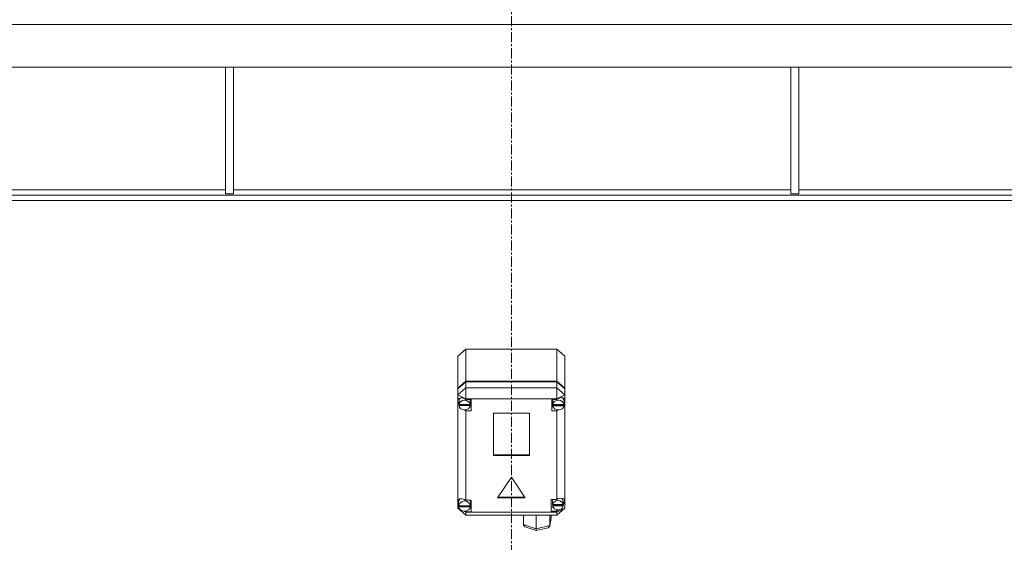
# Model space of a CAD drawing. Units: millimetres. Extents: x 0 to 39717, y -10 to 27300.
# Drawn here: x 4640 to 5377, y 18342 to 18734 of the extents above; entities that cross this region are included whole.
import ezdxf

# ---------------------------------------------------------------- set-up
doc = ezdxf.new("R2010")
doc.units = ezdxf.units.MM
doc.linetypes.add('K5LT_AXLED', pattern=[12, 7.5, -1.5, 1.5, -1.5])
doc.linetypes.add('K5LT_THIN', pattern=[0])
doc.layers.add('OSI', color=2, linetype='Continuous', true_color=0xffff00)
doc.layers.add('R', color=1, linetype='Continuous', true_color=0xff0000)

msp = doc.modelspace()

# ---------------------------------------------------------------- linework, layer by layer
at = {"layer": 'OSI', "color": 30, "linetype": 'K5LT_AXLED', "lineweight": 18, "true_color": 0xff8000}
msp.add_line((5008.14, 18868.16), (5008.14, 16890.16), dxfattribs=at)
at = {"layer": 'R', "color": 7, "linetype": 'K5LT_THIN', "lineweight": 18}
for p, q in [((6340.34, 18730.11), (3677.17, 18730.11)), ((6345.34, 18698.11), (3672.17, 18698.11)), ((4794.16, 18698.11), (4794.16, 18603.11)), ((4800.16, 18698.11), (4800.16, 18603.11)), ((5217.36, 18698.11), (5217.36, 18603.11)), ((5223.36, 18698.11), (5223.36, 18603.11)), ((6070.61, 18602.11), (3946.9, 18602.11)), ((4376.96, 18606.11), (4794.16, 18606.11)), ((4794.16, 18603.11), (4800.16, 18603.11)), ((4800.16, 18606.11), (5217.36, 18606.11)), ((5217.36, 18603.11), (5223.36, 18603.11)), ((5223.36, 18606.11), (5640.56, 18606.11)), ((6070.61, 18598.11), (3946.9, 18598.11)), ((4968.14, 18481.67), (4974.14, 18486.86)), ((4968.14, 18457.62), (4968.14, 18481.67)), ((5042.14, 18486.86), (4974.14, 18486.86)), ((4974.14, 18486.86), (4974.14, 18462.82)), ((5042.14, 18486.86), (5048.14, 18481.67)), ((5042.14, 18462.82), (5042.14, 18486.86)), ((5048.14, 18481.67), (5048.14, 18457.62)), ((4968.14, 18457.62), (4974.14, 18462.82)), ((4968.14, 18457.12), (4974.14, 18462.32)), ((4974.14, 18462.82), (5042.14, 18462.82)), ((4974.14, 18462.32), (5042.14, 18462.32)), ((4974.14, 18462.32), (4974.14, 18457.81)), ((5042.14, 18462.82), (5048.14, 18457.62)), ((5042.14, 18462.32), (5048.14, 18457.12)), ((5042.14, 18457.81), (5042.14, 18462.32)), ((4974.14, 18457.81), (4968.14, 18452.61)), ((4968.14, 18457.12), (4968.14, 18457.62)), ((4968.14, 18452.61), (4968.14, 18457.12)), ((4968.14, 18448.49), (4968.14, 18452.61)), ((4974.14, 18449.61), (4968.14, 18452.61)), ((4974.14, 18457.81), (4974.14, 18449.61)), ((4974.14, 18457.81), (5042.14, 18457.81)), ((5048.14, 18452.61), (5042.14, 18457.81)), ((5042.14, 18457.81), (5042.14, 18449.61)), ((5048.14, 18452.61), (5042.14, 18449.61)), ((5048.14, 18457.62), (5048.14, 18457.12)), ((5048.14, 18457.12), (5048.14, 18452.61)), ((5048.14, 18452.61), (5048.14, 18449.17)), ((4968.14, 18447.52), (4968.14, 18448.49)), ((4968.14, 18373.26), (4968.14, 18447.52)), ((4968.14, 18447.52), (4968.92, 18445.63)), ((4968.14, 18447.52), (4968.99, 18445.12)), ((4968.95, 18448.4), (4968.92, 18448)), ((4968.92, 18445.5), (4968.92, 18448)), ((4968.95, 18445.92), (4968.92, 18445.5)), ((4968.92, 18445.5), (4968.95, 18445.1)), ((4970.05, 18450.47), (4968.95, 18448.4)), ((4968.95, 18445.92), (4968.95, 18445.42)), ((4977.25, 18445.42), (4968.95, 18445.42)), ((4968.95, 18444.6), (4968.95, 18445.1)), ((4968.95, 18445.1), (4977.26, 18445.1)), ((4968.95, 18444.6), (4977.26, 18444.6)), ((4974.14, 18449.61), (4974.14, 18449.32)), ((5042.14, 18449.61), (4974.14, 18449.61)), ((4978.1, 18449.32), (4974.14, 18449.32)), ((4974.14, 18449.32), (4974.14, 18449.23)), ((4977.28, 18448), (4976.99, 18449.32)), ((4977.25, 18445.42), (4977.25, 18445.92)), ((4977.26, 18445.1), (4977.26, 18444.6)), ((4977.28, 18445.5), (4977.28, 18448)), ((4978.1, 18440.67), (4978.1, 18449.32)), ((5038.32, 18440.67), (5038.32, 18449.32)), ((5038.32, 18449.32), (5042.14, 18449.32)), ((5039.39, 18449.32), (5039.1, 18448)), ((5039.1, 18445.5), (5039.1, 18448)), ((5039.13, 18445.92), (5039.1, 18445.5)), ((5039.1, 18445.5), (5039.13, 18445.07)), ((5039.13, 18445.92), (5039.13, 18445.42)), ((5047.51, 18445.42), (5039.13, 18445.42)), ((5039.13, 18444.57), (5039.13, 18445.07)), ((5039.13, 18445.07), (5047.51, 18445.07)), ((5042.14, 18449.32), (5042.14, 18449.61)), ((5042.14, 18449.2), (5042.14, 18449.32)), ((5046.71, 18450.17), (5046.33, 18450.55)), ((5047.54, 18448), (5046.71, 18450.17)), ((5047.49, 18445.3), (5048.14, 18446.84)), ((5047.51, 18445.42), (5047.51, 18445.92)), ((5047.51, 18445.07), (5047.51, 18444.57)), ((5047.54, 18445.5), (5047.54, 18448)), ((5047.54, 18445.67), (5048.14, 18446.84)), ((5048.14, 18449.17), (5048.14, 18446.84)), ((5048.14, 18446.84), (5048.14, 18367.8)), ((4972.62, 18441.45), (4974.14, 18440.76)), ((4974.14, 18441.49), (4974.14, 18440.76)), ((4974.14, 18440.76), (4974.14, 18440.67)), ((4974.14, 18440.67), (4978.1, 18440.67)), ((4974.14, 18440.67), (4974.14, 18373.71)), ((4976.99, 18443.67), (4978.1, 18443.67)), ((4994.64, 18439.03), (4994.64, 18407.2)), ((5021.63, 18439.03), (4994.64, 18439.03)), ((5021.63, 18407.2), (5021.63, 18439.03)), ((5039.39, 18443.67), (5038.32, 18443.67)), ((5042.14, 18440.67), (5038.32, 18440.67)), ((5039.13, 18444.57), (5047.51, 18444.57)), ((5042.14, 18441.49), (5042.14, 18440.79)), ((5042.14, 18440.79), (5043.56, 18441.39)), ((5042.14, 18440.67), (5042.14, 18440.79)), ((5042.14, 18374.32), (5042.14, 18440.67)), ((4994.64, 18407.7), (5021.63, 18407.7)), ((4994.64, 18407.2), (5021.63, 18407.2)), ((5008.14, 18391.11), (4997.74, 18375.53)), ((5018.53, 18375.53), (5008.14, 18391.11)), ((4968.14, 18371.51), (4968.14, 18373.26)), ((4968.14, 18367.8), (4968.14, 18371.51)), ((4968.14, 18371.51), (4968.6, 18370.38)), ((4968.14, 18371.51), (4968.64, 18370.06)), ((4968.61, 18372.61), (4968.6, 18372.39)), ((4968.6, 18369.88), (4968.6, 18372.39)), ((4969.59, 18374.8), (4968.61, 18372.61)), ((4974.14, 18373.71), (4974.14, 18373.6)), ((4978.03, 18373.71), (4974.14, 18373.71)), ((4977.46, 18372.39), (4977.19, 18373.71)), ((4977.46, 18369.88), (4977.46, 18372.39)), ((4978.03, 18365.05), (4978.03, 18373.71)), ((4997.74, 18375.53), (5018.53, 18375.53)), ((4998.08, 18376.03), (5018.19, 18376.03)), ((5037.99, 18374.32), (5042.14, 18374.32)), ((5037.99, 18365.67), (5037.99, 18374.32)), ((5039.29, 18374.32), (5038.99, 18373)), ((5038.99, 18370.49), (5038.99, 18373)), ((5039.04, 18371.05), (5038.99, 18370.49)), ((5039.04, 18371.05), (5039.04, 18370.55)), ((5042.94, 18374.73), (5042.14, 18374.26)), ((5042.14, 18374.26), (5042.14, 18374.32)), ((5045.5, 18375.42), (5042.94, 18374.73)), ((5047.3, 18374.78), (5045.5, 18375.42)), ((5046.17, 18375.11), (5045.88, 18375.4)), ((5047, 18373), (5046.17, 18375.11)), ((5046.91, 18369.7), (5047.99, 18372.77)), ((5046.95, 18370.55), (5046.95, 18371.05)), ((5047, 18370.49), (5047, 18373)), ((5047, 18370.41), (5047.99, 18372.75)), ((5047.99, 18372.93), (5047.3, 18374.78)), ((5047.99, 18372.75), (5047.99, 18372.96)), ((5047.99, 18372.77), (5047.99, 18372.93)), ((4968.14, 18367.8), (4974.14, 18362.6)), ((4969.44, 18367.15), (4968.14, 18367.8)), ((4968.6, 18369.96), (4968.6, 18369.46)), ((4968.6, 18369.88), (4968.6, 18369.96)), ((4968.6, 18369.8), (4968.6, 18369.88)), ((4977.46, 18369.46), (4968.6, 18369.46)), ((4968.64, 18369.38), (4968.63, 18369.46)), ((4968.64, 18368.88), (4968.64, 18369.38)), ((4968.64, 18369.38), (4977.42, 18369.38)), ((4968.64, 18368.88), (4977.42, 18368.88)), ((4974.14, 18364.79), (4972.58, 18365.57)), ((4973.07, 18365.58), (4974.14, 18365.16)), ((4974.14, 18365.67), (4974.14, 18365.16)), ((4974.14, 18365.16), (4974.14, 18365.05)), ((4974.14, 18365.05), (4978.03, 18365.05)), ((4974.14, 18365.05), (4974.14, 18364.79)), ((4974.14, 18364.79), (4974.14, 18362.6)), ((4974.14, 18364.79), (5042.14, 18364.79)), ((4977.19, 18368.06), (4978.03, 18368.06)), ((4977.43, 18369.46), (4977.42, 18369.38)), ((4977.42, 18369.38), (4977.42, 18368.88)), ((4977.46, 18369.46), (4977.46, 18369.96)), ((4977.46, 18369.88), (4977.46, 18369.8)), ((5039.29, 18368.67), (5037.99, 18368.67)), ((5042.14, 18365.67), (5037.99, 18365.67)), ((5038.99, 18370.49), (5039.04, 18369.96)), ((5046.95, 18370.55), (5039.04, 18370.55)), ((5039.04, 18369.46), (5039.04, 18369.96)), ((5039.04, 18369.96), (5046.95, 18369.96)), ((5039.04, 18369.46), (5046.95, 18369.46)), ((5048.14, 18367.8), (5042.14, 18364.79)), ((5048.14, 18367.8), (5042.14, 18362.6)), ((5042.14, 18365.73), (5044, 18366.69)), ((5042.14, 18366.61), (5042.14, 18365.73)), ((5042.14, 18365.67), (5042.14, 18365.73)), ((5042.14, 18364.79), (5042.14, 18365.67)), ((5042.14, 18364.79), (5042.14, 18362.6)), ((5046.95, 18369.96), (5046.95, 18369.46)), ((5042.14, 18362.6), (4974.14, 18362.6)), ((5017.07, 18355.65), (5017.07, 18362.6)), ((5026.64, 18352.41), (5026.64, 18362.6)), ((5037, 18354.65), (5037.8, 18360.4)), ((5037.02, 18354.95), (5037.02, 18362.6)), ((5037.02, 18354.95), (5037.82, 18360.72)), ((5037.82, 18360.72), (5037.8, 18360.38)), ((5037.82, 18360.72), (5037.82, 18362.6)), ((5017.07, 18355.65), (5026.64, 18352.41)), ((5017.13, 18355.13), (5017.07, 18355.65)), ((5018.38, 18353.85), (5017.13, 18355.13)), ((5018.4, 18353.84), (5026.74, 18351.02)), ((5026.64, 18352.41), (5037.02, 18354.95)), ((5026.65, 18351.85), (5026.64, 18352.41)), ((5026.74, 18351.02), (5026.65, 18351.85)), ((5026.75, 18351.02), (5026.74, 18351.02)), ((5026.75, 18351.02), (5035.7, 18353.21)), ((5035.73, 18353.22), (5036.94, 18354.38)), ((5036.94, 18354.38), (5037, 18354.62)), ((5037, 18354.62), (5037.02, 18354.95))]:
    msp.add_line(p, q, dxfattribs=at)
for centre, major_axis, ratio, start_param, end_param in [((4973.1, 18445.51), (4.33, -4.33), 0.576632, 1.886062, 3.552327), ((4973.1, 18445), (4.18, 0), 0.865486, 0.116709, 3.024884), ((4973.1, 18445), (-4.18, 0), 0.865486, 0.108814, 3.032779), ((4973.1, 18445.5), (4.18, 0), 0.865486, 0, 0.116709), ((4973.1, 18445.5), (4.18, 0), 0.865486, 6.174371, 6.283185), ((5043.32, 18445), (4.22, 0), 0.865486, 0.11569, 3.025903), ((5043.32, 18445.59), (-4.33, -4.33), 0.576632, 2.891275, 4.428569), ((5043.32, 18445.5), (4.22, 0), 0.865486, 0, 0.11569), ((5043.32, 18445.5), (4.22, 0), 0.865486, 6.167259, 6.283185), ((5043.32, 18445), (-4.22, 0), 0.865486, 0.115926, 3.025666), ((4973.03, 18369.93), (4.33, -4.33), 0.576632, 1.871355, 3.46098), ((4973.03, 18369.38), (4.43, 0), 0.865486, 0.0202, 3.121393), ((5042.99, 18369.99), (4.01, 0), 0.865486, 0.160694, 2.980898), ((5042.99, 18370.49), (4.01, 0), 0.865486, 0, 0.160694), ((4973.03, 18369.38), (-4.43, 0), 0.865486, 0.130342, 3.01125), ((4973.03, 18369.88), (4.43, 0), 0.865486, 0, 0.0202), ((5042.99, 18369.99), (-4.01, 0), 0.865486, 0.154784, 2.986809), ((5042.99, 18370.49), (4.01, 0), 0.865486, 6.128401, 6.283185)]:
    msp.add_ellipse(centre, major_axis=major_axis, ratio=ratio, start_param=start_param, end_param=end_param, dxfattribs=at)

doc.saveas('drawing.dxf')
